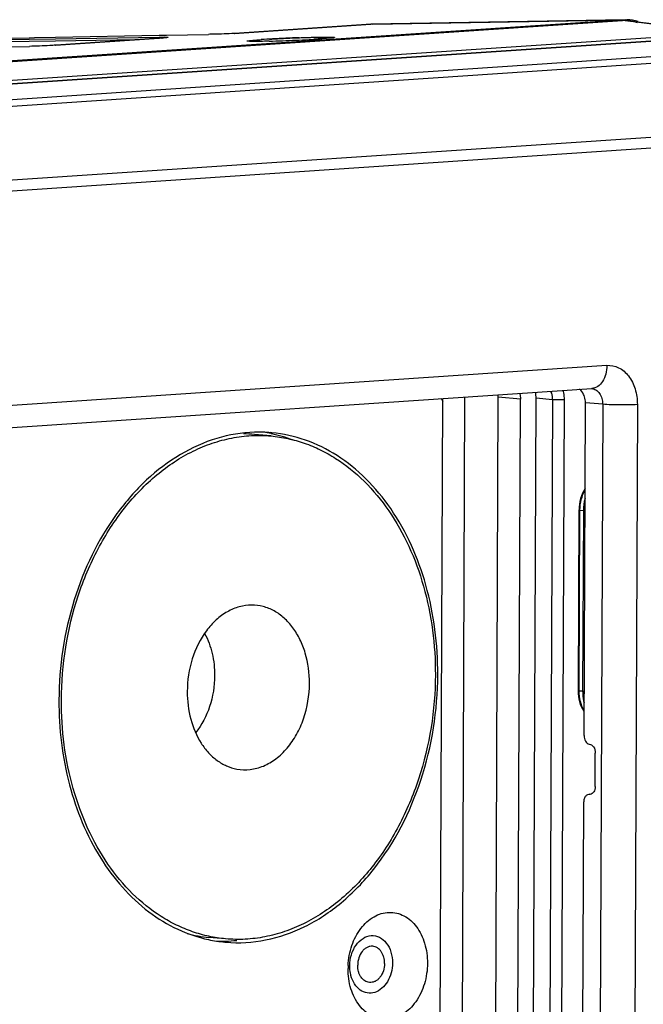
# Model space of a CAD drawing. Units: millimetres. Extents: x 26192 to 27571, y -17835 to -16913.
# Drawn here: x 26480 to 26518, y -17592 to -17532 of the extents above; entities that cross this region are included whole.
import ezdxf

# ---------------------------------------------------------------- set-up
doc = ezdxf.new("R2010")
doc.units = ezdxf.units.MM

msp = doc.modelspace()

# ---------------------------------------------------------------- linework, layer by layer
at = {"color": 7, "linetype": 'Continuous'}
for p, q in [((26516.749, -17531.914), (26286.057, -17547.388)), ((26286.617, -17547.386), (26516.549, -17531.963)), ((26286.643, -17547.386), (26516.574, -17531.964)), ((26493.05, -17532.735), (26501.339, -17532.179)), ((26501.358, -17532.178), (26493.07, -17532.734)), ((26501.453, -17532.174), (26501.339, -17532.179)), ((26516.749, -17531.914), (26501.358, -17532.178)), ((26501.453, -17532.174), (26516.844, -17531.91)), ((26501.453, -17532.174), (26501.453, -17532.174)), ((26516.549, -17531.963), (26516.574, -17531.964)), ((26522.637, -17532.691), (26516.574, -17531.964)), ((26516.749, -17531.914), (26516.847, -17531.911)), ((26516.982, -17531.974), (26523.056, -17532.703)), ((26292.943, -17548.097), (26522.637, -17532.691)), ((26455.584, -17537.394), (26523.324, -17532.85)), ((26455.64, -17537.402), (26523.38, -17532.858)), ((26482.229, -17532.968), (26488.515, -17532.85)), ((26488.515, -17532.85), (26488.657, -17532.848)), ((26488.657, -17532.848), (26488.849, -17532.844)), ((26488.849, -17532.844), (26488.949, -17532.842)), ((26488.949, -17532.842), (26491.489, -17532.795)), ((26493.05, -17532.735), (26493.069, -17532.734)), ((26478.182, -17533.043), (26480.633, -17532.998)), ((26480.638, -17533.225), (26478.65, -17533.257)), ((26480.636, -17533.103), (26478.842, -17533.132)), ((26480.633, -17532.998), (26480.944, -17532.992)), ((26482.232, -17533.078), (26480.636, -17533.103)), ((26482.234, -17533.199), (26480.638, -17533.225)), ((26480.944, -17532.992), (26482.229, -17532.968)), ((26482.226, -17533.451), (26488.506, -17533.03)), ((26482.226, -17533.451), (26482.239, -17533.451)), ((26488.498, -17532.977), (26482.232, -17533.078)), ((26487.177, -17533.119), (26482.234, -17533.199)), ((26488.519, -17533.029), (26482.239, -17533.451)), ((26488.852, -17532.972), (26488.498, -17532.977)), ((26488.595, -17533.023), (26488.499, -17533.03)), ((26488.506, -17533.03), (26488.518, -17533.029)), ((26488.664, -17533.019), (26488.519, -17533.029)), ((26296.427, -17549.024), (26525.192, -17533.68)), ((26296.823, -17549.401), (26525.589, -17534.057)), ((26478.191, -17533.568), (26480.643, -17533.522)), ((26525.125, -17538.578), (26301.919, -17553.55)), ((26525.279, -17539.233), (26302.074, -17554.205)), ((26311.614, -17566.538), (26515.633, -17552.853)), ((26310.706, -17567.943), (26514.726, -17554.259)), ((26505.27, -17658.663), (26505.693, -17554.865)), ((26506.614, -17658.785), (26507.037, -17554.774)), ((26508.63, -17658.967), (26509.054, -17554.79)), ((26510.398, -17554.911), (26509.054, -17554.79)), ((26509.974, -17659.089), (26510.398, -17554.911)), ((26510.925, -17659.025), (26511.35, -17554.847)), ((26512.332, -17554.939), (26511.35, -17554.847)), ((26512.332, -17554.939), (26511.908, -17659.117)), ((26513.044, -17554.945), (26512.62, -17659.123)), ((26514.253, -17575.293), (26514.335, -17555.123)), ((26515.38, -17555.215), (26514.335, -17555.123)), ((26515.38, -17555.215), (26514.956, -17659.392)), ((26517.481, -17555.23), (26517.057, -17659.407)), ((26495.289, -17557.135), (26494.281, -17557.044)), ((26495.306, -17556.936), (26495.278, -17556.933)), ((26495.315, -17556.999), (26495.288, -17556.994)), ((26495.334, -17556.938), (26495.306, -17556.936)), ((26513.906, -17572.579), (26513.951, -17561.613)), ((26513.96, -17572.59), (26514.005, -17561.624)), ((26514.005, -17561.624), (26514.21, -17561.642)), ((26514.21, -17561.642), (26514.166, -17572.608)), ((26514.166, -17572.608), (26513.96, -17572.59)), ((26514.925, -17578.379), (26514.933, -17576.351)), ((26514.009, -17635.108), (26514.236, -17579.316)), ((26514.554, -17578.854), (26514.531, -17578.854)), ((26514.545, -17578.847), (26514.611, -17578.843)), ((26514.611, -17578.849), (26514.554, -17578.854)), ((26514.569, -17578.846), (26514.611, -17578.843)), ((26492.533, -17587.611), (26491.525, -17587.52)), ((26492.505, -17587.75), (26492.533, -17587.749)), ((26492.489, -17587.807), (26492.516, -17587.81)), ((26492.516, -17587.81), (26492.544, -17587.812))]:
    msp.add_line(p, q, dxfattribs=at)
msp.add_lwpolyline([(26488.952, -17532.995), (26488.968, -17532.991), (26488.967, -17532.991), (26488.933, -17532.995), (26488.876, -17533.001), (26488.795, -17533.008), (26488.705, -17533.015), (26488.595, -17533.023)], dxfattribs=at)
for centre, radius, start, end in [((26501.484, -17534.036), 1.862, 90.95939, 93.87994), ((26516.72, -17534.15), 2.191, 86.69511, 93.81468), ((26516.719, -17534.157), 2.198, 83.14223, 86.69194), ((26516.713, -17534.195), 2.237, 69.67208, 83.08831), ((26487.239, -17513.273), 19.797, 274.12852, 274.30468), ((26487.888, -17521.926), 11.12, 274.31407, 274.46694), ((26498.295, -17586.892), 53.898, 93.10952, 93.8278), ((26492.817, -17449.192), 84.049, 271.61001, 272.1535), ((26500.428, -17625.259), 92.324, 92.1286, 93.13964), ((26492.546, -17440.921), 92.324, 272.1286, 273.13964), ((26494.679, -17479.288), 53.898, 273.10952, 273.8278), ((26502.824, -17556.937), 3.454, 33.39213, 36.85339), ((26507.739, -17554.784), 1.315, 359.76649, 6.43576), ((26493.529, -17565.365), 8.355, 84.83476, 89.43987), ((26494.545, -17565.374), 8.472, 85.04248, 91.79328), ((26493.528, -17565.316), 8.506, 78.06286, 81.1905), ((26493.481, -17565.511), 8.707, 68.9732, 77.84166), ((26516.881, -17561.651), 2.67, 164.34193, 179.80736), ((26492.284, -17579.161), 8.392, 255.6634, 264.81117), ((26493.281, -17579.361), 8.483, 257.87478, 264.63997), ((26492.268, -17579.258), 8.495, 268.09842, 271.59485), ((26492.264, -17579.139), 8.614, 271.79098, 276.28025), ((26504.288, -17589.427), 4.339, 177.44246, 179.76258)]:
    msp.add_arc(centre, radius, start, end, dxfattribs=at)
msp.add_ellipse((26516.722, -17535.413), major_axis=(0.343, 3.494), ratio=0.7372, start_param=-0.182722, end_param=0.084253, dxfattribs=at)
for points, knots in [([(26493.07, -17532.734), (26492.654, -17532.764), (26492.126, -17532.784), (26491.599, -17532.793), (26491.489, -17532.795)], [0, 0, 0, 0, 0.791668, 1, 1, 1, 1]), ([(26482.239, -17533.451), (26482.118, -17533.459), (26481.586, -17533.489), (26481.054, -17533.515), (26480.643, -17533.522)], [0, 0, 0, 0, 0.227469, 1, 1, 1, 1]), ([(26488.97, -17532.992), (26488.956, -17532.994), (26488.884, -17533.001), (26488.812, -17533.008), (26488.754, -17533.012)], [0, 0, 0, 0, 0.202095, 1, 1, 1, 1]), ([(26488.852, -17532.972), (26488.918, -17532.971), (26489.143, -17532.96), (26488.998, -17532.989), (26488.97, -17532.992)], [0, 0, 0, 0, 0.707403, 1, 1, 1, 1]), ([(26493.838, -17533.205), (26493.825, -17533.194), (26493.965, -17533.181), (26494.059, -17533.162), (26494.37, -17533.138), (26494.573, -17533.123), (26494.697, -17533.114)], [0, 0, 0, 0, 0.05756, 0.250763, 0.569744, 1, 1, 1, 1]), ([(26494.062, -17533.222), (26494.008, -17533.221), (26493.938, -17533.222), (26493.866, -17533.212), (26493.842, -17533.21), (26493.838, -17533.205)], [0, 0, 0, 0, 0.717019, 0.911629, 1, 1, 1, 1]), ([(26494.525, -17533.222), (26494.479, -17533.222), (26494.325, -17533.224), (26494.171, -17533.224), (26494.062, -17533.222)], [0, 0, 0, 0, 0.294976, 1, 1, 1, 1]), ([(26495.178, -17533.208), (26495.118, -17533.209), (26494.9, -17533.215), (26494.682, -17533.22), (26494.525, -17533.222)], [0, 0, 0, 0, 0.275909, 1, 1, 1, 1]), ([(26496.999, -17532.999), (26497.136, -17532.993), (26497.619, -17532.976), (26498.103, -17532.963), (26498.45, -17532.958)], [0, 0, 0, 0, 0.283223, 1, 1, 1, 1]), ([(26499.137, -17532.979), (26499.131, -17532.984), (26499.106, -17532.988), (26499.06, -17532.998), (26498.986, -17533.007), (26498.84, -17533.023), (26498.6, -17533.043), (26498.394, -17533.058), (26498.277, -17533.066)], [0, 0, 0, 0, 0.026055, 0.082335, 0.168285, 0.282919, 0.59287, 1, 1, 1, 1]), ([(26498.449, -17532.958), (26498.603, -17532.956), (26498.827, -17532.962), (26499.056, -17532.954), (26499.125, -17532.97)], [0, 0, 0, 0, 0.683772, 1, 1, 1, 1]), ([(26499.125, -17532.97), (26499.129, -17532.971), (26499.135, -17532.971), (26499.138, -17532.978), (26499.137, -17532.979)], [0, 0, 0, 0, 0.722753, 1, 1, 1, 1]), ([(26515.633, -17552.853), (26515.633, -17553.031), (26515.591, -17553.373), (26515.405, -17553.824), (26515.113, -17554.152), (26514.85, -17554.25), (26514.726, -17554.259)], [0, 0, 0, 0, 0.293669, 0.561741, 0.794333, 1, 1, 1, 1]), ([(26515.633, -17552.853), (26515.874, -17552.837), (26516.394, -17552.945), (26517.01, -17553.492), (26517.398, -17554.293), (26517.482, -17554.911), (26517.481, -17555.23)], [0, 0, 0, 0, 0.216591, 0.450549, 0.713694, 1, 1, 1, 1]), ([(26514.281, -17554.752), (26514.266, -17554.704), (26514.199, -17554.53), (26514.08, -17554.373), (26513.969, -17554.295)], [0, 0, 0, 0, 0.270159, 1, 1, 1, 1]), ([(26514.709, -17554.259), (26514.801, -17554.265), (26514.992, -17554.329), (26515.212, -17554.551), (26515.351, -17554.86), (26515.381, -17555.094), (26515.38, -17555.215)], [0, 0, 0, 0, 0.216642, 0.452567, 0.715951, 1, 1, 1, 1]), ([(26512.222, -17554.417), (26512.241, -17554.456), (26512.307, -17554.622), (26512.333, -17554.803), (26512.332, -17554.939)], [0, 0, 0, 0, 0.241033, 1, 1, 1, 1]), ([(26513.044, -17554.945), (26512.923, -17554.953), (26512.686, -17554.956), (26512.448, -17554.95), (26512.332, -17554.939)], [0, 0, 0, 0, 0.511861, 1, 1, 1, 1]), ([(26512.962, -17554.376), (26512.976, -17554.421), (26513.025, -17554.607), (26513.045, -17554.8), (26513.044, -17554.945)], [0, 0, 0, 0, 0.245312, 1, 1, 1, 1]), ([(26517.481, -17555.23), (26517.126, -17555.254), (26516.425, -17555.263), (26515.724, -17555.245), (26515.38, -17555.215)], [0, 0, 0, 0, 0.508014, 1, 1, 1, 1]), ([(26494.28, -17556.906), (26493.509, -17556.93), (26491.934, -17557.197), (26489.7, -17558.205), (26487.646, -17559.773), (26485.198, -17562.581), (26483.042, -17567.084), (26482.441, -17571.096), (26482.433, -17573.143)], [0, 0, 0, 0, 0.105268, 0.215075, 0.331426, 0.455073, 0.72072, 1, 1, 1, 1]), ([(26482.581, -17573.133), (26482.589, -17571.002), (26483.095, -17567.808), (26484.711, -17563.968), (26486.317, -17561.471), (26488.262, -17559.444), (26490.132, -17558.206), (26491.704, -17557.552), (26492.892, -17557.234), (26494.093, -17557.084), (26494.894, -17557.099), (26495.289, -17557.135)], [0, 0, 0, 0, 0.281196, 0.417625, 0.547896, 0.670657, 0.785749, 0.840875, 0.894693, 0.947586, 1, 1, 1, 1]), ([(26495.289, -17557.135), (26495.63, -17557.166), (26496.311, -17557.27), (26497.311, -17557.552), (26498.282, -17557.957), (26499.542, -17558.663), (26501.007, -17559.849), (26502.501, -17561.662), (26503.709, -17563.82), (26504.907, -17567.111), (26505.249, -17569.805), (26505.241, -17571.613)], [0, 0, 0, 0, 0.053512, 0.10739, 0.161979, 0.217588, 0.332693, 0.45426, 0.582677, 0.717448, 1, 1, 1, 1]), ([(26505.389, -17571.603), (26505.397, -17569.775), (26504.951, -17566.228), (26503.175, -17562.208), (26501.113, -17559.698), (26499.358, -17558.272), (26497.413, -17557.31), (26496.024, -17557.003), (26495.334, -17556.938)], [0, 0, 0, 0, 0.282859, 0.545505, 0.667243, 0.782517, 0.892684, 1, 1, 1, 1]), ([(26514.313, -17560.31), (26514.195, -17560.5), (26514.014, -17560.925), (26513.952, -17561.382), (26513.951, -17561.613)], [0, 0, 0, 0, 0.491856, 1, 1, 1, 1]), ([(26514.005, -17561.624), (26514.006, -17561.41), (26514.058, -17560.986), (26514.21, -17560.586), (26514.31, -17560.403)], [0, 0, 0, 0, 0.507541, 1, 1, 1, 1]), ([(26513.951, -17561.613), (26513.951, -17561.615), (26513.957, -17561.618), (26513.966, -17561.62), (26513.984, -17561.622), (26513.997, -17561.624), (26514.005, -17561.624)], [0, 0, 0, 0, 0.082076, 0.276441, 0.586073, 1, 1, 1, 1]), ([(26514.308, -17561.647), (26514.299, -17561.647), (26514.266, -17561.646), (26514.234, -17561.644), (26514.21, -17561.642)], [0, 0, 0, 0, 0.278722, 1, 1, 1, 1]), ([(26494.109, -17567.382), (26493.858, -17567.383), (26493.342, -17567.456), (26492.608, -17567.769), (26491.931, -17568.269), (26491.123, -17569.176), (26490.41, -17570.642), (26490.211, -17571.952), (26490.208, -17572.621)], [0, 0, 0, 0, 0.105209, 0.214776, 0.33087, 0.454363, 0.720142, 1, 1, 1, 1]), ([(26497.614, -17572.125), (26497.616, -17571.507), (26497.494, -17570.587), (26497.066, -17569.473), (26496.636, -17568.752), (26496.106, -17568.158), (26495.492, -17567.716), (26494.818, -17567.442), (26494.343, -17567.382), (26494.109, -17567.382)], [0, 0, 0, 0, 0.284109, 0.419133, 0.547335, 0.668321, 0.782744, 0.89239, 1, 1, 1, 1]), ([(26491.262, -17569.106), (26491.467, -17569.483), (26491.774, -17570.323), (26491.869, -17571.209), (26491.868, -17571.663)], [0, 0, 0, 0, 0.485764, 1, 1, 1, 1]), ([(26505.241, -17571.613), (26505.233, -17573.744), (26504.727, -17576.938), (26503.111, -17580.778), (26501.505, -17583.275), (26499.56, -17585.301), (26497.69, -17586.54), (26496.118, -17587.194), (26494.93, -17587.512), (26493.729, -17587.661), (26492.928, -17587.646), (26492.533, -17587.611)], [0, 0, 0, 0, 0.281196, 0.417625, 0.547896, 0.670657, 0.785749, 0.840875, 0.894693, 0.947586, 1, 1, 1, 1]), ([(26492.544, -17587.812), (26493.346, -17587.882), (26495.009, -17587.786), (26497.416, -17586.943), (26499.649, -17585.457), (26502.337, -17582.649), (26504.718, -17577.973), (26505.381, -17573.759), (26505.389, -17571.603)], [0, 0, 0, 0, 0.105199, 0.214095, 0.329394, 0.452366, 0.71844, 1, 1, 1, 1]), ([(26491.868, -17571.663), (26491.865, -17572.295), (26491.67, -17573.529), (26491.093, -17574.646), (26490.72, -17575.111)], [0, 0, 0, 0, 0.514449, 1, 1, 1, 1]), ([(26493.211, -17577.318), (26493.476, -17577.367), (26494.032, -17577.386), (26494.852, -17577.164), (26495.62, -17576.712), (26496.3, -17576.055), (26496.863, -17575.226), (26497.433, -17573.933), (26497.611, -17572.848), (26497.614, -17572.125)], [0, 0, 0, 0, 0.105371, 0.213552, 0.327854, 0.450043, 0.580215, 0.717066, 1, 1, 1, 1]), ([(26490.208, -17572.621), (26490.206, -17573.185), (26490.338, -17574.281), (26490.862, -17575.534), (26491.472, -17576.337), (26491.995, -17576.809), (26492.578, -17577.148), (26492.999, -17577.279), (26493.211, -17577.318)], [0, 0, 0, 0, 0.281258, 0.543844, 0.666111, 0.782087, 0.892775, 1, 1, 1, 1]), ([(26514.254, -17573.834), (26514.137, -17573.657), (26513.96, -17573.246), (26513.905, -17572.805), (26513.906, -17572.579)], [0, 0, 0, 0, 0.485367, 1, 1, 1, 1]), ([(26513.906, -17572.579), (26513.906, -17572.581), (26513.912, -17572.584), (26513.922, -17572.586), (26513.939, -17572.588), (26513.953, -17572.59), (26513.96, -17572.59)], [0, 0, 0, 0, 0.082076, 0.276441, 0.586073, 1, 1, 1, 1]), ([(26514.255, -17573.772), (26514.156, -17573.6), (26514.006, -17573.213), (26513.959, -17572.801), (26513.96, -17572.59)], [0, 0, 0, 0, 0.48462, 1, 1, 1, 1]), ([(26514.263, -17572.613), (26514.254, -17572.613), (26514.222, -17572.612), (26514.189, -17572.61), (26514.166, -17572.608)], [0, 0, 0, 0, 0.278722, 1, 1, 1, 1]), ([(26514.166, -17572.608), (26514.166, -17572.668), (26514.172, -17572.904), (26514.211, -17573.138), (26514.259, -17573.307)], [0, 0, 0, 0, 0.2543, 1, 1, 1, 1]), ([(26482.433, -17573.143), (26482.426, -17574.865), (26482.825, -17578.217), (26484.661, -17582.708), (26487.175, -17585.615), (26489.577, -17587.082), (26490.856, -17587.517), (26491.499, -17587.655)], [0, 0, 0, 0, 0.280997, 0.543781, 0.781652, 0.892643, 1, 1, 1, 1]), ([(26492.533, -17587.611), (26492.192, -17587.58), (26491.511, -17587.475), (26490.511, -17587.194), (26489.54, -17586.789), (26488.28, -17586.083), (26486.815, -17584.897), (26485.321, -17583.084), (26484.113, -17580.925), (26482.915, -17577.635), (26482.573, -17574.94), (26482.581, -17573.133)], [0, 0, 0, 0, 0.053512, 0.10739, 0.161979, 0.217588, 0.332693, 0.45426, 0.582677, 0.717448, 1, 1, 1, 1]), ([(26514.253, -17575.293), (26514.252, -17575.412), (26514.294, -17575.629), (26514.473, -17575.798), (26514.566, -17575.811)], [0, 0, 0, 0, 0.558533, 1, 1, 1, 1]), ([(26514.566, -17575.811), (26514.668, -17575.814), (26514.882, -17575.981), (26514.934, -17576.22), (26514.933, -17576.351)], [0, 0, 0, 0, 0.438877, 1, 1, 1, 1]), ([(26514.925, -17578.379), (26514.925, -17578.492), (26514.884, -17578.704), (26514.7, -17578.843), (26514.612, -17578.854)], [0, 0, 0, 0, 0.561237, 1, 1, 1, 1]), ([(26514.531, -17578.854), (26514.478, -17578.858), (26514.365, -17578.913), (26514.304, -17579.017), (26514.281, -17579.076)], [0, 0, 0, 0, 0.456837, 1, 1, 1, 1]), ([(26499.954, -17589.234), (26499.972, -17588.82), (26500.121, -17588.015), (26500.658, -17586.969), (26501.451, -17586.224), (26502.423, -17585.917), (26503.399, -17586.155), (26504.172, -17586.866), (26504.659, -17587.892), (26504.765, -17588.68), (26504.763, -17589.086)], [0, 0, 0, 0, 0.142905, 0.278064, 0.399688, 0.508889, 0.615187, 0.730383, 0.859657, 1, 1, 1, 1]), ([(26500.052, -17589.243), (26500.053, -17589.016), (26500.119, -17588.57), (26500.395, -17587.982), (26500.817, -17587.555), (26501.345, -17587.364), (26501.885, -17587.476), (26502.316, -17587.857), (26502.586, -17588.416), (26502.645, -17588.847), (26502.644, -17589.07)], [0, 0, 0, 0, 0.142836, 0.278926, 0.401644, 0.5113, 0.617141, 0.731483, 0.860073, 1, 1, 1, 1]), ([(26501.447, -17588.061), (26501.39, -17588.056), (26501.272, -17588.062), (26501.101, -17588.122), (26500.942, -17588.227), (26500.751, -17588.426), (26500.581, -17588.758), (26500.534, -17589.058), (26500.534, -17589.211)], [0, 0, 0, 0, 0.105204, 0.214078, 0.329345, 0.452293, 0.718366, 1, 1, 1, 1]), ([(26502.163, -17589.102), (26502.163, -17588.972), (26502.139, -17588.778), (26502.053, -17588.542), (26501.941, -17588.341), (26501.784, -17588.18), (26501.595, -17588.087), (26501.496, -17588.065), (26501.447, -17588.061)], [0, 0, 0, 0, 0.283017, 0.417977, 0.546605, 0.782453, 0.89264, 1, 1, 1, 1]), ([(26504.763, -17589.086), (26504.761, -17589.508), (26504.639, -17590.337), (26504.127, -17591.428), (26503.343, -17592.223), (26502.362, -17592.578), (26501.359, -17592.368), (26500.56, -17591.66), (26500.057, -17590.623), (26499.948, -17589.823), (26499.949, -17589.409)], [0, 0, 0, 0, 0.142836, 0.278924, 0.401642, 0.511301, 0.617143, 0.731485, 0.860073, 1, 1, 1, 1]), ([(26500.128, -17589.835), (26500.115, -17589.788), (26500.07, -17589.594), (26500.052, -17589.394), (26500.052, -17589.243)], [0, 0, 0, 0, 0.246071, 1, 1, 1, 1]), ([(26502.644, -17589.07), (26502.643, -17589.272), (26502.589, -17589.672), (26502.314, -17590.353), (26501.769, -17590.877), (26501.107, -17590.927), (26500.661, -17590.73), (26500.316, -17590.345), (26500.176, -17590.014), (26500.128, -17589.835)], [0, 0, 0, 0, 0.14573, 0.286268, 0.527818, 0.636062, 0.746067, 0.866523, 1, 1, 1, 1]), ([(26501.249, -17590.252), (26501.2, -17590.248), (26501.101, -17590.226), (26500.913, -17590.134), (26500.756, -17589.972), (26500.644, -17589.771), (26500.558, -17589.535), (26500.533, -17589.341), (26500.534, -17589.211)], [0, 0, 0, 0, 0.10736, 0.217547, 0.453395, 0.582023, 0.716983, 1, 1, 1, 1]), ([(26502.163, -17589.102), (26502.162, -17589.255), (26502.115, -17589.555), (26501.946, -17589.887), (26501.754, -17590.086), (26501.595, -17590.191), (26501.424, -17590.251), (26501.306, -17590.257), (26501.249, -17590.252)], [0, 0, 0, 0, 0.281634, 0.547707, 0.670655, 0.785922, 0.894796, 1, 1, 1, 1])]:
    msp.add_open_spline(points, degree=3, knots=knots, dxfattribs=at)
for points in [[(26488.746, -17533.009), (26488.757, -17533.002), (26488.769, -17532.995), (26488.781, -17532.99)], [(26488.781, -17532.99), (26488.804, -17532.98), (26488.828, -17532.973), (26488.852, -17532.972)], [(26497.878, -17533.071), (26498.072, -17533.059), (26498.389, -17533.033), (26498.584, -17533.004), (26498.466, -17532.988), (26498.054, -17532.987), (26497.41, -17533.002), (26496.632, -17533.03), (26495.84, -17533.068), (26495.383, -17533.094), (26495.189, -17533.107)], [(26510.348, -17554.551), (26510.382, -17554.667), (26510.399, -17554.79), (26510.398, -17554.911)], [(26511.35, -17554.847), (26511.35, -17554.726), (26511.334, -17554.603), (26511.302, -17554.486)], [(26514.335, -17555.123), (26514.335, -17554.998), (26514.318, -17554.871), (26514.281, -17554.752)], [(26514.281, -17579.076), (26514.251, -17579.152), (26514.237, -17579.235), (26514.236, -17579.316)]]:
    msp.add_open_spline(points, degree=3, dxfattribs=at)

doc.saveas('drawing.dxf')
